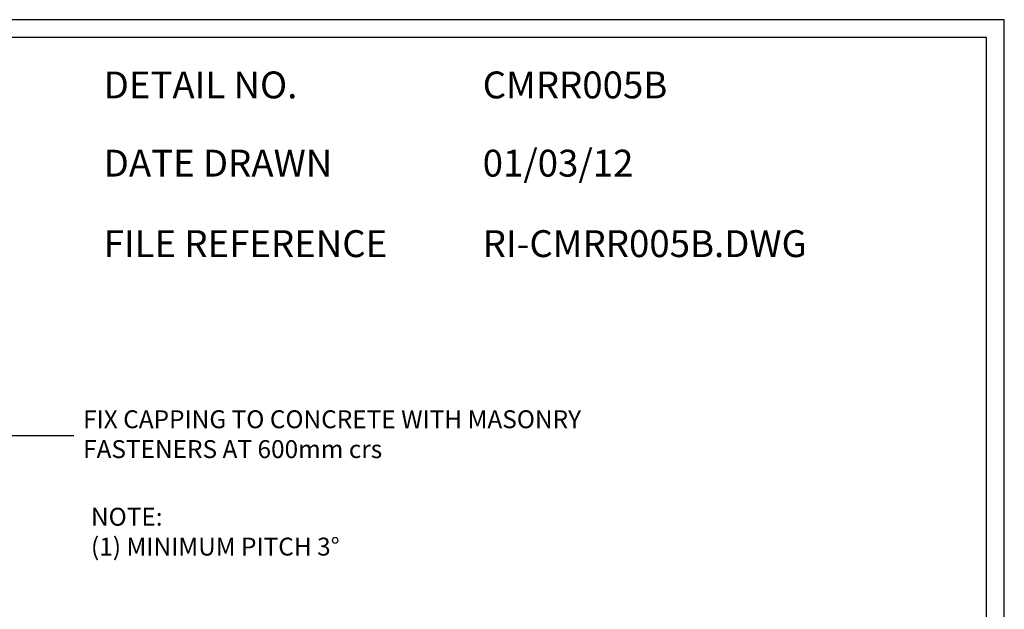
# Model space of a CAD drawing. Units: millimetres. Extents: x 0 to 1326, y -965 to 0.
# Drawn here: x 775 to 1326, y -329 to 0 of the extents above; entities that cross this region are included whole.
import ezdxf

# ---------------------------------------------------------------- set-up
doc = ezdxf.new("R2010")
doc.units = ezdxf.units.MM
doc.header["$LTSCALE"] = 5
doc.header["$MEASUREMENT"] = 0
for name, color, linetype in [('Border', 7, 'Continuous'), ('DIM', 1, 'Continuous'), ('Text1', 2, 'Continuous'), ('Text2', 7, 'Continuous')]:
    doc.layers.add(name, color=color, linetype=linetype)
doc.styles.add('STYLUS', font='stylu.ttf')
doc.dimstyles.new('dim_5', dxfattribs={"dimscale": 5, "dimtxt": 2, "dimasz": 2.5, "dimexe": 2, "dimexo": 1, "dimgap": 1, "dimtad": 1, "dimdec": 0, "dimzin": 0, "dimdsep": 46, "dimtxsty": 'STYLUS', "dimblk": 'CLOSEDBLANK', "dimcen": 1, "dimdle": 1, "dimclrd": 6, "dimclre": 6, "dimclrt": 7, "dimadec": 0, "dimazin": 0, "dimtfac": 1, "dimtdec": 0, "dimtmove": 0, "dimatfit": 3, "dimldrblk": 'CLOSEDBLANK', "dimfxl": 0, "dimtolj": 1, "dimtzin": 0, "dimarcsym": 0})

# ---------------------------------------------------------------- blocks, each defined once
blk = doc.blocks.new('_ClosedBlank')
at = {"color": 0, "linetype": 'ByBlock', "lineweight": -2}
for p, q in [((-1, 0.167), (0, 0)), ((-1, 0.167), (-1, -0.167)), ((0, 0), (-1, -0.167))]:
    blk.add_line(p, q, dxfattribs=at)

msp = doc.modelspace()

# ---------------------------------------------------------------- linework, layer by layer
at = {"layer": 'Border'}
msp.add_lwpolyline([(10, -955), (1315.5, -955), (1315.5, -10), (10, -10)], close=True, dxfattribs=at)
at = {"layer": 'Defpoints'}
msp.add_lwpolyline([(0, -965), (1325.5, -965), (1325.5, 0), (0, 0)], close=True, dxfattribs=at)

# ---------------------------------------------------------------- texts
at = {"layer": 'DIM', "color": 7, "insert": (810.8, -218.12), "char_height": 10, "width": 314.6029, "attachment_point": 1, "style": 'STYLUS'}
msp.add_mtext('FIX CAPPING TO CONCRETE WITH MASONRY FASTENERS AT 600mm crs', dxfattribs=at)
at = {"layer": 'Text1', "char_height": 15, "attachment_point": 1, "style": 'STYLUS'}
for s, insert, width in [('DETAIL NO.', (822.31, -28.93), 128.045), ('CMRR005B', (1034.06, -28.93), 50.8596), ('01/03/12', (1034.06, -72.61), 12.2669), ('DATE DRAWN', (822.31, -72.61), 143.9362), ('FILE REFERENCE', (822.31, -117.55), 177.9885), ('RI-CMRR005B.DWG', (1034.06, -117.55), 175.7154)]:
    msp.add_mtext(s, dxfattribs=dict(at, insert=insert, width=width))
at = {"layer": 'Text2', "insert": (815.2, -272.56), "char_height": 10, "width": 548.2799, "attachment_point": 1, "style": 'STYLUS'}
msp.add_mtext('NOTE:\\P(1) MINIMUM PITCH 3%%D ', dxfattribs=at)

# ---------------------------------------------------------------- leaders
at = {"layer": 'Text2'}
msp.add_leader([(702.48, -232.22), (805.64, -232.22)], dimstyle='dim_5', override={"dimgap": 1, "dimtad": 0}, dxfattribs=at)

doc.saveas('drawing.dxf')
